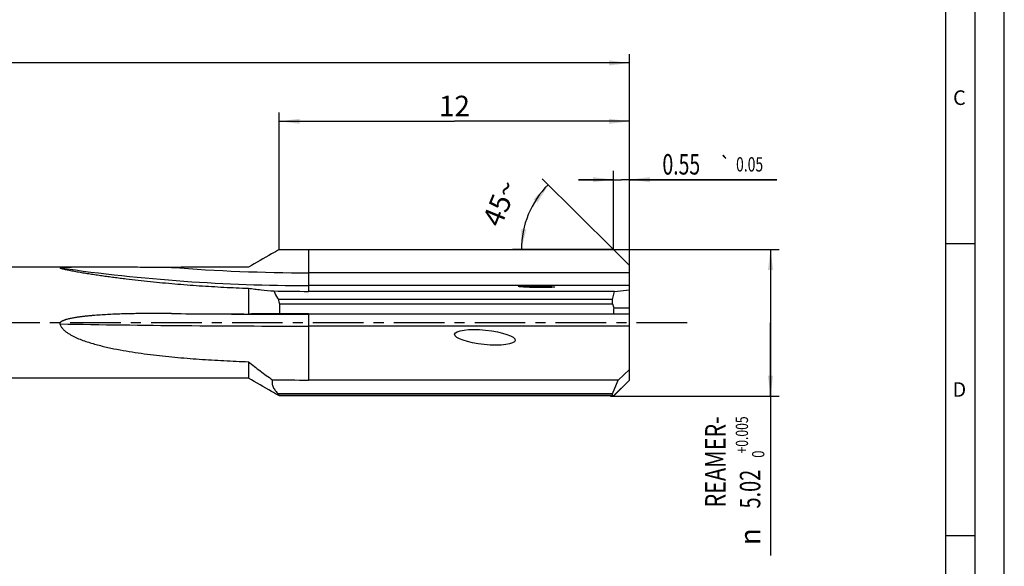
# Model space of a CAD drawing. Units: millimetres. Extents: x 0 to 420, y 0 to 297.
# Drawn here: x 251 to 420, y 93 to 187 of the extents above; entities that cross this region are included whole.
import ezdxf
from ezdxf.enums import TextEntityAlignment as Align

# ---------------------------------------------------------------- set-up
doc = ezdxf.new("R2010")
doc.units = ezdxf.units.MM
doc.header["$LTSCALE"] = 23.1
doc.linetypes.add('CENTER', pattern=[0.6, 0.375, -0.075, 0.075, -0.075])
doc.layers.get('0').update_dxf_attribs({"linetype": 'CONTINUOUS'})
for name, color, linetype in [('608016488-000-00-ED1_FORMAT', 7, 'CONTINUOUS'), ('608016488-000_AXIS', 7, 'CONTINUOUS'), ('608016488-000_CL', 7, 'CONTINUOUS'), ('608016488-000_DIM', 7, 'CONTINUOUS')]:
    doc.layers.add(name, color=color, linetype=linetype)
doc.styles.get("Standard").update_dxf_attribs({"font": 'TXT.SHX', "width": 0.7})
doc.styles.add('TEXTSTYLE_2', font='gdt', dxfattribs={"width": 0.7})
doc.styles.add('TEXTSTYLE_3', font='TXT.SHX', dxfattribs={"width": 0.6})
doc.dimstyles.new('DIMSTYLE_1', dxfattribs={"dimtxt": 3.5, "dimasz": 3.5, "dimexe": 1.5, "dimexo": 0, "dimgap": 0.875, "dimtad": 1, "dimdec": 3, "dimlfac": 0.2, "dimdsep": 46, "dimtxsty": 'STANDARD', "dimblk": '_FILLED', "dimblk1": '_FILLED', "dimblk2": '_FILLED', "dimcen": 0.09, "dimclrt": 2, "dimadec": 3, "dimazin": 2, "dimtp": 0.15, "dimtm": 0.15, "dimtfac": 1, "dimtdec": 3, "dimtofl": 0, "dimtmove": 0, "dimatfit": 3, "dimldrblk": '_FILLED', "dimfxl": 1, "dimtolj": 1, "dimarcsym": 0})
doc.dimstyles.new('DIMSTYLE_3', dxfattribs={"dimtxt": 3.5, "dimasz": 3.5, "dimexe": 1.5, "dimexo": 0, "dimgap": 0.875, "dimtad": 1, "dimdec": 3, "dimlfac": 0.2, "dimdsep": 46, "dimtxsty": 'STANDARD', "dimblk": '_FILLED', "dimblk1": '_FILLED', "dimblk2": '_FILLED', "dimcen": 0.09, "dimclrt": 2, "dimadec": 3, "dimazin": 2, "dimtp": 0.1, "dimtm": 0.1, "dimtfac": 1, "dimtdec": 3, "dimtofl": 0, "dimtmove": 0, "dimatfit": 3, "dimldrblk": '_FILLED', "dimfxl": 1, "dimtolj": 1, "dimarcsym": 0})
doc.dimstyles.new('DIMSTYLE_7', dxfattribs={"dimtxt": 3.5, "dimasz": 3.5, "dimexe": 1.5, "dimexo": 0, "dimgap": 0.875, "dimtad": 1, "dimdec": 3, "dimlfac": 0.2, "dimdsep": 46, "dimtxsty": 'STANDARD', "dimblk": '_FILLED', "dimblk1": '_FILLED', "dimblk2": '_FILLED', "dimcen": 0.09, "dimclrt": 2, "dimadec": 3, "dimazin": 2, "dimtol": 1, "dimtp": 0.05, "dimtm": 0.05, "dimtfac": 1, "dimtofl": 0, "dimtmove": 0, "dimatfit": 3, "dimldrblk": '_FILLED', "dimfxl": 1, "dimtolj": 1, "dimarcsym": 0})
doc.dimstyles.new('DIMSTYLE_8', dxfattribs={"dimtxt": 3.5, "dimasz": 3.5, "dimexe": 1.5, "dimexo": 0, "dimgap": 3.5, "dimtad": 1, "dimdec": 3, "dimlfac": 0.2, "dimdsep": 46, "dimtxsty": 'STANDARD', "dimblk": '_FILLED', "dimblk1": '_FILLED', "dimblk2": '_FILLED', "dimcen": 0.09, "dimclrt": 2, "dimaunit": 1, "dimadec": 3, "dimazin": 2, "dimtp": 0.5, "dimtm": 0.5, "dimtfac": 1, "dimtdec": -1, "dimtofl": 0, "dimtmove": 0, "dimatfit": 3, "dimldrblk": '_FILLED', "dimfxl": 1, "dimtolj": 1, "dimarcsym": 0})
doc.dimstyles.new('DIMSTYLE_9', dxfattribs={"dimtxt": 3.5, "dimasz": 3.5, "dimexe": 1.5, "dimexo": 0, "dimgap": 0.875, "dimtad": 1, "dimdec": 3, "dimlfac": 0.2, "dimdsep": 46, "dimtxsty": 'STANDARD', "dimblk": '_FILLED', "dimblk1": '_FILLED', "dimblk2": '_FILLED', "dimcen": 0.09, "dimclrt": 2, "dimadec": 3, "dimazin": 2, "dimtol": 1, "dimtp": 0.005, "dimtfac": 0.6, "dimtdec": 3, "dimtofl": 0, "dimtmove": 0, "dimatfit": 3, "dimldrblk": '_FILLED', "dimfxl": 1, "dimtolj": 1, "dimarcsym": 0})

# ---------------------------------------------------------------- blocks, each defined once
blk = doc.blocks.new('_FILLED')
at = {"color": 0, "linetype": 'BYBLOCK'}
blk.add_solid([(0, 0), (-1, 0.125), (-1, -0.125)], dxfattribs=at)
blk = doc.blocks.new('*D0')
at = {"layer": '608016488-000_DIM', "color": 3, "linetype": 'CONTINUOUS'}
for p, q in [((105.81, 134.94), (105.81, 180.95)), ((355.81, 134.94), (355.81, 180.95)), ((105.81, 179.45), (230.81, 179.45)), ((355.81, 179.45), (230.81, 179.45))]:
    blk.add_line(p, q, dxfattribs=at)
at = {"layer": '608016488-000_DIM', "color": 3, "linetype": 'CONTINUOUS', "xscale": 3.5, "yscale": 3.5, "zscale": 3.5, "rotation": 180}
blk.add_blockref('_FILLED', (105.81, 179.45), dxfattribs=at)
at = {"layer": '608016488-000_DIM', "color": 3, "linetype": 'CONTINUOUS', "xscale": 3.5, "yscale": 3.5, "zscale": 3.5}
blk.add_blockref('_FILLED', (355.81, 179.45), dxfattribs=at)
at = {"layer": '608016488-000_DIM', "color": 2, "linetype": 'CONTINUOUS', "insert": (230.81, 183.83), "char_height": 3.5, "width": 7.875, "attachment_point": 2, "line_spacing_factor": 0.9}
blk.add_mtext('50', dxfattribs=at)
blk = doc.blocks.new('*D2')
at = {"layer": '608016488-000_DIM', "color": 3, "linetype": 'CONTINUOUS'}
for p, q in [((295.81, 147.49), (295.81, 170.95)), ((355.81, 147.49), (355.81, 170.95)), ((295.81, 169.45), (325.81, 169.45)), ((355.81, 169.45), (325.81, 169.45))]:
    blk.add_line(p, q, dxfattribs=at)
at = {"layer": '608016488-000_DIM', "color": 3, "linetype": 'CONTINUOUS', "xscale": 3.5, "yscale": 3.5, "zscale": 3.5, "rotation": 180}
blk.add_blockref('_FILLED', (295.81, 169.45), dxfattribs=at)
at = {"layer": '608016488-000_DIM', "color": 3, "linetype": 'CONTINUOUS', "xscale": 3.5, "yscale": 3.5, "zscale": 3.5}
blk.add_blockref('_FILLED', (355.81, 169.45), dxfattribs=at)
at = {"layer": '608016488-000_DIM', "color": 2, "linetype": 'CONTINUOUS', "insert": (325.81, 173.83), "char_height": 3.5, "width": 7.125, "attachment_point": 2, "line_spacing_factor": 0.9}
blk.add_mtext('12', dxfattribs=at)
blk = doc.blocks.new('*D6')
at = {"layer": '608016488-000_DIM', "color": 3, "linetype": 'CONTINUOUS'}
for p, q in [((353.06, 147.49), (353.06, 160.95)), ((355.81, 147.49), (355.81, 160.95)), ((353.06, 159.45), (347.06, 159.45)), ((347.06, 159.45), (354.44, 159.45)), ((381.05, 159.45), (354.44, 159.45)), ((355.81, 159.45), (381.05, 159.45))]:
    blk.add_line(p, q, dxfattribs=at)
at = {"layer": '608016488-000_DIM', "color": 3, "linetype": 'CONTINUOUS', "xscale": 3.5, "yscale": 3.5, "zscale": 3.5}
blk.add_blockref('_FILLED', (353.06, 159.45), dxfattribs=at)
at = {"layer": '608016488-000_DIM', "color": 3, "linetype": 'CONTINUOUS', "xscale": 3.5, "yscale": 3.5, "zscale": 3.5, "rotation": 180}
blk.add_blockref('_FILLED', (355.81, 159.45), dxfattribs=at)
at = {"layer": '608016488-000_DIM', "color": 2, "linetype": 'CONTINUOUS'}
for s, height, width, p in [('0.55', 3.5, 0.696429, (361.44, 160.33)), ('0.05', 2.45, 0.714286, (374.05, 160.85))]:
    blk.add_text(s, height=height, dxfattribs=dict(at, width=width)).set_placement(p)
at = {"layer": '608016488-000_DIM', "color": 2, "linetype": 'CONTINUOUS', "style": 'TEXTSTYLE_2'}
blk.add_text('`', height=2.45, dxfattribs=at).set_placement((371.19, 160.85))
blk = doc.blocks.new('*D7')
at = {"layer": '608016488-000_DIM', "color": 3, "linetype": 'CONTINUOUS'}
for q in [(340.84, 159.59), (335.78, 147.49)]:
    blk.add_line((353.06, 147.49), q, dxfattribs=at)
for start, end in [(135.2802, 157.6974), (157.6974, 180)]:
    blk.add_arc((353.06, 147.49), 15.78, start, end, dxfattribs=at)
for points in [[(340.05, 155.54), (341.9, 158.54), (339.36, 156.09)], [(337.24, 151.01), (337.28, 147.49), (338.11, 150.92)]]:
    blk.add_solid(points, dxfattribs=at)
at = {"layer": '608016488-000_DIM', "color": 2, "linetype": 'CONTINUOUS', "insert": (332.01, 156.12), "char_height": 3.5, "width": 11.375, "attachment_point": 2, "rotation": 67.6974, "line_spacing_factor": 0.9}
blk.add_mtext('45\\fgdt;{\\fgdt;~}', dxfattribs=at)
blk = doc.blocks.new('*D8')
at = {"layer": '608016488-000_DIM', "color": 3, "linetype": 'CONTINUOUS'}
for p, q in [((351.8, 147.49), (381.45, 147.49)), ((379.95, 147.49), (379.95, 134.94)), ((379.95, 122.39), (379.95, 134.94)), ((379.95, 134.94), (379.95, 95.08)), ((352.53, 122.39), (381.45, 122.39))]:
    blk.add_line(p, q, dxfattribs=at)
at = {"layer": '608016488-000_DIM', "color": 3, "linetype": 'CONTINUOUS', "xscale": 3.5, "yscale": 3.5, "zscale": 3.5}
for p, rotation in [((379.95, 147.49), 90), ((379.95, 122.39), 270)]:
    blk.add_blockref('_FILLED', p, dxfattribs=dict(at, rotation=rotation))
at = {"layer": '608016488-000_DIM', "color": 2, "linetype": 'CONTINUOUS'}
for s, width, p in [('REAMER-', 0.77551, (372.25, 118.9)), ('5.02', 0.714286, (378.2, 109.75))]:
    blk.add_text(s, height=3.5, rotation=90, dxfattribs=dict(at, width=width)).set_placement(p, align=Align.RIGHT)
at = {"layer": '608016488-000_DIM', "color": 2, "linetype": 'CONTINUOUS', "style": 'TEXTSTYLE_3'}
for s, width, p in [('+0.005', 0.72619, (376.1, 118.9)), (' 0', 0.785714, (378.9, 113.05))]:
    blk.add_text(s, height=2.1, rotation=90, dxfattribs=dict(at, width=width)).set_placement(p, align=Align.RIGHT)
at = {"layer": '608016488-000_DIM', "color": 2, "linetype": 'CONTINUOUS', "style": 'TEXTSTYLE_2'}
blk.add_text('n', height=3.5, rotation=90, dxfattribs=at).set_placement((378.2, 99.75), align=Align.RIGHT)

msp = doc.modelspace()

# ---------------------------------------------------------------- linework, layer by layer
at = {"layer": '608016488-000-00-ED1_FORMAT', "color": 3, "linetype": 'CONTINUOUS'}
for p, q in [((420, 0), (420, 297)), ((415, 5), (415, 292)), ((410, 148.5), (415, 148.5)), ((410, 98.5), (415, 98.5))]:
    msp.add_line(p, q, dxfattribs=at)
at = {"layer": '608016488-000-00-ED1_FORMAT', "color": 7, "linetype": 'CONTINUOUS'}
msp.add_line((410, 10), (410, 287), dxfattribs=at)
at = {"layer": '608016488-000_AXIS', "color": 1, "linetype": 'CENTER'}
msp.add_line((365.67, 134.9422), (100.4515, 134.9422), dxfattribs=at)
at = {"layer": '608016488-000_CL', "color": 7, "linetype": 'CONTINUOUS'}
for p, q in [((295.8134, 147.4872), (353.0634, 147.4872)), ((353.0634, 147.4872), (355.8134, 144.7648)), ((263.1013, 144.4422), (246.6795, 144.4422)), ((355.8134, 125.1197), (355.8134, 144.7648)), ((290.5394, 140.8429), (290.5394, 136.4361)), ((353.2323, 140.3201), (300.8134, 140.3201)), ((352.8618, 138.9113), (353.2323, 140.3201)), ((353.2323, 140.3201), (355.8134, 140.6037)), ((352.8618, 138.9113), (295.6673, 138.9113)), ((352.9113, 138.1931), (352.8618, 138.9113)), ((295.8134, 138.1931), (352.9113, 138.1931)), ((295.8134, 138.1931), (295.8134, 136.4755)), ((353.0969, 137.4741), (355.8134, 137.5215)), ((300.8134, 136.4711), (353.0634, 136.4711)), ((353.0634, 136.4711), (355.8134, 136.4233)), ((290.5394, 128.2716), (290.5394, 125.4483)), ((353.867, 125.1277), (355.8134, 126.9496)), ((263.1013, 125.4422), (246.6795, 125.4422)), ((353.867, 125.1277), (300.8134, 125.1277)), ((352.8618, 122.735), (353.867, 125.1277)), ((353.0634, 122.3972), (355.8134, 125.1197)), ((353.0969, 122.4384), (355.8134, 125.1285)), ((352.8618, 122.735), (295.6673, 122.735)), ((295.8134, 122.5199), (352.9113, 122.5199)), ((295.8134, 122.5199), (295.8134, 122.3972)), ((353.0634, 122.3972), (295.8134, 122.3972)), ((352.9113, 122.5199), (352.8618, 122.735))]:
    msp.add_line(p, q, dxfattribs=at)
at = {"layer": '608016488-000_CL', "color": 9, "linetype": 'CONTINUOUS'}
for p, q in [((300.8134, 147.4872), (300.8134, 140.3201)), ((355.8134, 143.505), (300.8134, 143.505)), ((355.8134, 141.3069), (300.8134, 141.3069)), ((300.8134, 136.4711), (300.8134, 125.1277)), ((355.8134, 136.4012), (300.8134, 136.4012)), ((355.8134, 134.3666), (300.8134, 134.3666))]:
    msp.add_line(p, q, dxfattribs=at)
for centre, radius, start, end in [((300.8134, 441.4422), 300.1354, 261.841846, 270), ((300.8134, 441.4422), 297.9373, 265.476479, 270), ((300.8079, 2576.2158), 2439.8146, 269.448308, 270.0001313), ((300.7337, 2575.677), 2441.3104, 269.0022412, 270.0018718)]:
    msp.add_arc(centre, radius, start, end, dxfattribs=at)
at = {"layer": '608016488-000_CL', "color": 7, "linetype": 'CONTINUOUS'}
for centre, radius, start, end in [((302.1338, 139.8528), 6.5346, 188.284114, 194.713681), ((300.8723, 3000.8345), 2864.417, 269.5287995, 269.7933132)]:
    msp.add_arc(centre, radius, start, end, dxfattribs=at)
for centre, major_axis, ratio, start_param, end_param in [((300.8134, 419.3431), (0, 279.0231), 0.99685861, -3.16292664, -3.14159265), ((366.7511, 134.9422), (12.7659, -9.8099), 0.61251866, -2.50588584, -2.44697803), ((365.7459, 134.9422), (9.8723, -9.0758), 0.87727559, -2.53601661, -2.45497018), ((300.8134, 281.6948), (287.9546, 0), 0.54372157, -1.59229713, -1.57079633), ((366.7511, 134.9422), (13.9562, 12.3233), 0.16823184, -3.09328016, -3.03437235), ((365.7459, 134.9422), (12.6827, 12.5449), 0.00396634, 3.06455611, 3.14560255)]:
    msp.add_ellipse(centre, major_axis=major_axis, ratio=ratio, start_param=start_param, end_param=end_param, dxfattribs=at)
for centre, major_axis, ratio in [((339.8693, 141.1055), (3.1498, -0.0485), 0.04200196), ((331.0272, 132.4407), (5.1829, -0.5201), 0.23993702)]:
    msp.add_ellipse(centre, major_axis=major_axis, ratio=ratio, dxfattribs=at)
for points, knots in [([(295.8134, 147.4872), (295.3737, 147.2333), (293.615, 146.2175), (291.857, 145.2004), (290.5394, 144.4362)], [0, 0, 0, 0, 0.25000894, 1, 1, 1, 1]), ([(263.1013, 144.4422), (262.8832, 144.4422), (262.4476, 144.4421), (261.7949, 144.4412), (261.2519, 144.4397), (260.8186, 144.4378), (260.4947, 144.4359), (260.172, 144.4334), (259.8506, 144.4302), (259.5841, 144.4267), (259.3721, 144.4232), (259.2145, 144.4202), (259.0582, 144.4166), (258.9289, 144.4131), (258.8266, 144.4099), (258.7508, 144.4072), (258.6761, 144.4042), (258.6026, 144.4009), (258.5307, 144.3972), (258.4611, 144.3929), (258.3948, 144.388), (258.3424, 144.3832), (258.3036, 144.3786), (258.2778, 144.3749), (258.2552, 144.371), (258.2388, 144.3672), (258.2282, 144.3637), (258.2222, 144.3613), (258.2178, 144.3587), (258.2148, 144.356), (258.2137, 144.3527), (258.2151, 144.3495), (258.2182, 144.3467), (258.2209, 144.345), (258.2224, 144.3442)], [0, 0, 0, 0, 0.13329019, 0.26634429, 0.39905962, 0.46523929, 0.53125762, 0.59706507, 0.66258672, 0.72770183, 0.76004623, 0.79219709, 0.82409398, 0.85564443, 0.87124588, 0.88669727, 0.9019605, 0.91698271, 0.93168759, 0.94595827, 0.95960688, 0.97231508, 0.97815301, 0.98351292, 0.98824669, 0.99217139, 0.99376717, 0.9950863, 0.99611921, 0.99688837, 0.99748161, 0.99809835, 0.9989158, 1, 1, 1, 1]), ([(258.2224, 144.3442), (258.2353, 144.3373), (258.2647, 144.3236), (258.3142, 144.304), (258.3726, 144.2835), (258.4648, 144.2539), (258.5953, 144.2167), (258.7663, 144.1722), (258.953, 144.127), (259.1515, 144.0816), (259.3591, 144.0361), (259.6489, 143.975), (260.0234, 143.8998), (260.484, 143.8118), (260.9561, 143.7251), (261.4368, 143.64), (261.9241, 143.5564), (262.5829, 143.4466), (263.4152, 143.3134), (264.4225, 143.1597), (265.4383, 143.0114), (266.4607, 142.8685), (267.488, 142.7306), (268.5195, 142.5978), (269.9005, 142.427), (271.6328, 142.2256), (273.7178, 142.0026), (275.809, 141.7975), (277.905, 141.61), (280.0048, 141.4397), (282.1076, 141.2865), (284.2129, 141.1501), (287.0231, 140.9904), (289.1325, 140.8954), (290.5394, 140.8429)], [0, 0, 0, 0, 0.00134551, 0.00298982, 0.00490087, 0.00704624, 0.01191864, 0.01739971, 0.02333623, 0.02961831, 0.03616659, 0.0429252, 0.05691618, 0.07136652, 0.08614221, 0.10115829, 0.11635802, 0.13170188, 0.16271556, 0.19404686, 0.22560469, 0.25733064, 0.28918522, 0.32114061, 0.35317652, 0.4174325, 0.4818687, 0.54643223, 0.61108822, 0.6758127, 0.74058862, 0.80540359, 0.87024832, 1, 1, 1, 1]), ([(277.3156, 144.433), (276.1301, 144.4326), (273.7592, 144.4322), (270.2034, 144.4341), (267.2415, 144.438), (264.8744, 144.4412), (263.692, 144.4422), (263.1013, 144.4422)], [0, 0, 0, 0, 0.25020975, 0.50039917, 0.75044846, 0.87533369, 1, 1, 1, 1]), ([(290.5394, 140.8429), (290.8911, 140.8001), (291.6024, 140.717), (293.0489, 140.5595), (294.1442, 140.4518), (294.8799, 140.3836)], [0, 0, 0, 0, 0.24355791, 0.49220297, 1, 1, 1, 1]), ([(294.8799, 140.3836), (294.9286, 140.255), (295.1451, 139.7411), (295.4299, 139.2577), (295.6673, 138.9113)], [0, 0, 0, 0, 0.24655594, 1, 1, 1, 1]), ([(277.3156, 136.5143), (276.5036, 136.521), (274.8796, 136.5288), (272.8495, 136.5202), (271.2256, 136.499), (270.0078, 136.475), (268.7903, 136.4417), (267.573, 136.3975), (266.3563, 136.3408), (265.1404, 136.269), (264.1282, 136.194), (263.3194, 136.1222), (262.7134, 136.0616), (262.1083, 135.993), (261.605, 135.9279), (261.2032, 135.8698), (260.9024, 135.8229), (260.6022, 135.7721), (260.3027, 135.7168), (260.0044, 135.6562), (259.7074, 135.5889), (259.4615, 135.526), (259.2664, 135.4701), (259.121, 135.425), (258.9768, 135.376), (258.8344, 135.3221), (258.6944, 135.2622), (258.5582, 135.1941), (258.4497, 135.1278), (258.3689, 135.0661), (258.3129, 135.0143), (258.2642, 134.9554), (258.2274, 134.888), (258.2102, 134.8127), (258.2159, 134.7612), (258.2224, 134.7368)], [0, 0, 0, 0, 0.12500649, 0.25001277, 0.31251597, 0.37501898, 0.43752166, 0.5000239, 0.56252549, 0.62502622, 0.68752577, 0.7187754, 0.75002468, 0.78127358, 0.81252201, 0.82814624, 0.84377037, 0.8593944, 0.87501831, 0.8906421, 0.90626574, 0.92188913, 0.92970108, 0.93751303, 0.94532497, 0.95313687, 0.96094868, 0.96876016, 0.97657043, 0.98047742, 0.98438469, 0.98829172, 0.9921976, 0.99609903, 1, 1, 1, 1]), ([(295.8134, 136.4755), (295.3738, 136.4718), (293.6157, 136.4575), (291.8577, 136.4448), (290.5394, 136.4361)], [0, 0, 0, 0, 0.25010835, 1, 1, 1, 1]), ([(258.2224, 134.7368), (258.2451, 134.6518), (258.3056, 134.4856), (258.4322, 134.2533), (258.5857, 134.0384), (258.7591, 133.8397), (258.9475, 133.6556), (259.2137, 133.4272), (259.5684, 133.1693), (260.016, 132.8938), (260.4787, 132.6451), (260.9522, 132.4181), (261.5944, 132.1396), (262.4126, 131.8292), (263.4102, 131.5019), (264.4189, 131.2101), (265.4357, 130.9474), (266.4587, 130.7088), (267.8293, 130.4181), (269.5525, 130.0994), (271.6305, 129.7727), (273.7163, 129.4914), (275.8081, 129.2479), (277.9044, 129.0369), (280.0044, 128.854), (282.8089, 128.6435), (286.3204, 128.436), (289.1325, 128.3193), (290.5394, 128.2716)], [0, 0, 0, 0, 0.00783485, 0.01566497, 0.0234889, 0.03130614, 0.0391177, 0.04692465, 0.06252322, 0.07811362, 0.09369852, 0.10927995, 0.12485943, 0.15601365, 0.18717065, 0.21833304, 0.2495024, 0.28067973, 0.31186565, 0.37426271, 0.43669718, 0.49916821, 0.56167428, 0.62421341, 0.68678333, 0.74938151, 0.87465043, 1, 1, 1, 1]), ([(290.5394, 128.2716), (290.8666, 127.9961), (291.5302, 127.4561), (292.546, 126.672), (293.5774, 125.9084), (294.2732, 125.4105), (294.6227, 125.1639)], [0, 0, 0, 0, 0.2499902, 0.49998734, 0.74999115, 1, 1, 1, 1]), ([(277.3156, 125.4515), (276.1301, 125.4519), (273.7592, 125.4523), (270.2034, 125.4504), (267.2415, 125.4465), (264.8744, 125.4432), (263.692, 125.4422), (263.1013, 125.4422)], [0, 0, 0, 0, 0.25020975, 0.50039917, 0.75044846, 0.87533369, 1, 1, 1, 1]), ([(295.8134, 122.3972), (295.3737, 122.6511), (293.615, 123.6669), (291.857, 124.684), (290.5394, 125.4483)], [0, 0, 0, 0, 0.25000894, 1, 1, 1, 1]), ([(294.6227, 125.1639), (294.595, 125.061), (294.5572, 124.8512), (294.5598, 124.5307), (294.622, 124.2124), (294.7406, 123.8996), (294.9103, 123.5943), (295.1253, 123.2971), (295.3798, 123.0084), (295.5683, 122.8254), (295.6673, 122.735)], [0, 0, 0, 0, 0.11463792, 0.22796494, 0.34283426, 0.46174755, 0.5864129, 0.71765963, 0.85562647, 1, 1, 1, 1]), ([(295.6673, 122.735), (295.6763, 122.7166), (295.7173, 122.64), (295.7698, 122.5699), (295.8134, 122.5199)], [0, 0, 0, 0, 0.23565109, 1, 1, 1, 1])]:
    msp.add_open_spline(points, degree=3, knots=knots, dxfattribs=at)
for points in [[(290.5394, 144.4362), (286.1314, 144.4356), (281.7235, 144.4346), (277.3156, 144.433)], [(300.8134, 136.4711), (299.1468, 136.4711), (297.4801, 136.4726), (295.8134, 136.4755)], [(290.5394, 125.4483), (286.1314, 125.4489), (281.7235, 125.4498), (277.3156, 125.4515)]]:
    msp.add_open_spline(points, degree=3, dxfattribs=at)

# ---------------------------------------------------------------- texts
at = {"layer": '608016488-000-00-ED1_FORMAT', "color": 2, "linetype": 'CONTINUOUS', "char_height": 2.5, "attachment_point": 1, "line_spacing_factor": 0.9}
for s, insert, width in [('C', (411.2202, 174.75), 3.839286), ('D', (411.131, 124.75), 4.107143)]:
    msp.add_mtext(s, dxfattribs=dict(at, insert=insert, width=width))

# ---------------------------------------------------------------- dimensions: what is measured, and where the dimension line sits
at = {"layer": '608016488-000_DIM', "color": 3, "linetype": 'CONTINUOUS'}
dim = msp.add_linear_dim(base=(355.8134, 179.4507), p1=(105.8134, 134.9422), p2=(355.8134, 134.9422), dimstyle='DIMSTYLE_1', dxfattribs=at)
dim.commit()
dim.dimension.update_dxf_attribs({"geometry": '*D0', "text_midpoint": (230.3134, 179.4507), "dimtype": 160})
for base, p2, dimstyle, picture, middle in [((295.8134, 169.4507), (295.8134, 147.4872), 'DIMSTYLE_3', '*D2', (325.3134, 169.4507)), ((353.0634, 159.4507), (353.0634, 147.4872), 'DIMSTYLE_7', '*D6', (371.2416, 159.4507))]:
    dim = msp.add_linear_dim(base=base, p1=(355.8134, 147.4872), p2=p2, angle=180, dimstyle=dimstyle, dxfattribs=at)
    dim.commit()
    dim.dimension.update_dxf_attribs({"geometry": picture, "text_midpoint": middle, "dimtype": 160})
dim = msp.add_angular_dim_2l(base=(338.482542, 153.46807), line1=((353.177029, 147.374762), (353.063446, 147.487239)), line2=((353.224054, 147.487239), (353.063446, 147.487239)), dimstyle='DIMSTYLE_8', dxfattribs=at)
dim.commit()
dim.dimension.update_dxf_attribs({"geometry": '*D7', "text_midpoint": (339.817818, 152.920363), "dimtype": 162})
dim = msp.add_linear_dim(base=(379.9465, 147.4922), p1=(352.527, 122.3922), p2=(351.7967, 147.4922), angle=90, text='REAMER-\\P%%c<>', dimstyle='DIMSTYLE_9', dxfattribs=at)
dim.commit()
dim.dimension.update_dxf_attribs({"geometry": '*D8', "text_midpoint": (379.9465, 106.9918), "dimtype": 160})

doc.saveas('drawing.dxf')
